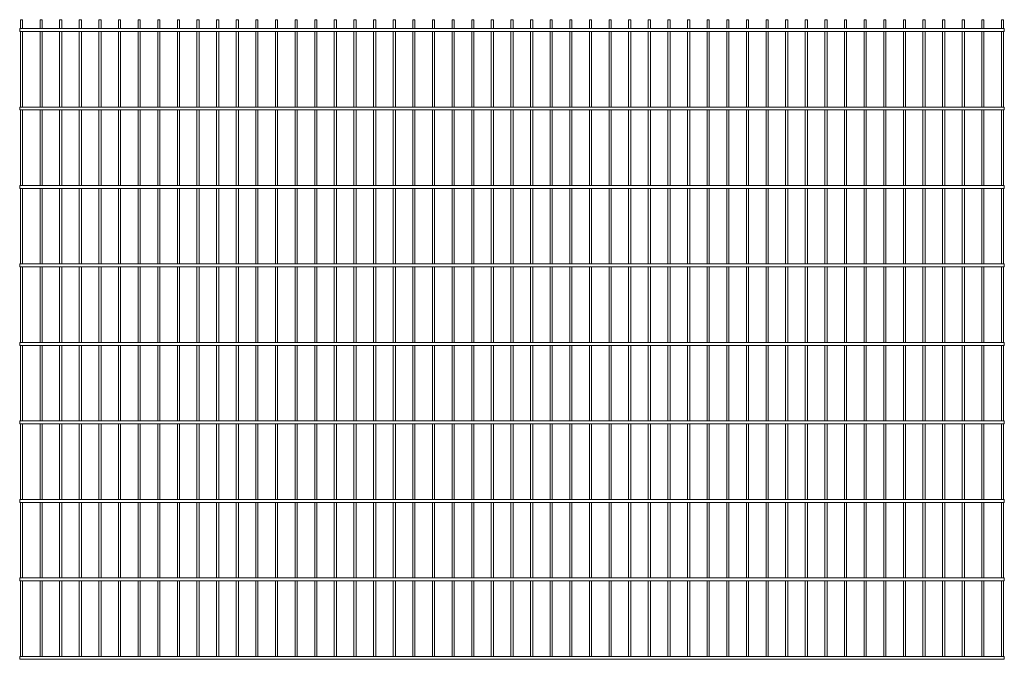
# Paper-space layout '_Back' of a CAD drawing. Units: millimetres. Extents: x -1254 to 1254, y 0 to 1630.
import ezdxf

# ---------------------------------------------------------------- set-up
doc = ezdxf.new("R2010")
doc.units = ezdxf.units.MM

psp = doc.layouts.new('_Back')

# ---------------------------------------------------------------- linework, layer by layer
at = {"color": 7, "linetype": 'Continuous', "lineweight": 15}
for p, q in [((1254.5, 1607.5), (-1254.5, 1607.5)), ((-1254.5, 1600), (-1254.5, 1607.5)), ((-1252.75, 1630), (-1252.75, 1607.5)), ((-1252.75, 1630), (-1247.25, 1630)), ((-1247.25, 1607.5), (-1247.25, 1630)), ((-1202.75, 1630), (-1202.75, 1607.5)), ((-1202.75, 1630), (-1197.25, 1630)), ((-1197.25, 1607.5), (-1197.25, 1630)), ((-1152.75, 1630), (-1152.75, 1607.5)), ((-1152.75, 1630), (-1147.25, 1630)), ((-1147.25, 1607.5), (-1147.25, 1630)), ((-1102.75, 1630), (-1102.75, 1607.5)), ((-1102.75, 1630), (-1097.25, 1630)), ((-1097.25, 1607.5), (-1097.25, 1630)), ((-1052.75, 1630), (-1052.75, 1607.5)), ((-1052.75, 1630), (-1047.25, 1630)), ((-1047.25, 1607.5), (-1047.25, 1630)), ((-1002.75, 1630), (-1002.75, 1607.5)), ((-1002.75, 1630), (-997.25, 1630)), ((-997.25, 1607.5), (-997.25, 1630)), ((-952.75, 1630), (-952.75, 1607.5)), ((-952.75, 1630), (-947.25, 1630)), ((-947.25, 1607.5), (-947.25, 1630)), ((-902.75, 1630), (-902.75, 1607.5)), ((-902.75, 1630), (-897.25, 1630)), ((-897.25, 1607.5), (-897.25, 1630)), ((-852.75, 1630), (-852.75, 1607.5)), ((-852.75, 1630), (-847.25, 1630)), ((-847.25, 1607.5), (-847.25, 1630)), ((-802.75, 1630), (-802.75, 1607.5)), ((-802.75, 1630), (-797.25, 1630)), ((-797.25, 1607.5), (-797.25, 1630)), ((-752.75, 1630), (-752.75, 1607.5)), ((-752.75, 1630), (-747.25, 1630)), ((-747.25, 1607.5), (-747.25, 1630)), ((-702.75, 1630), (-702.75, 1607.5)), ((-702.75, 1630), (-697.25, 1630)), ((-697.25, 1607.5), (-697.25, 1630)), ((-652.75, 1630), (-652.75, 1607.5)), ((-652.75, 1630), (-647.25, 1630)), ((-647.25, 1607.5), (-647.25, 1630)), ((-602.75, 1630), (-602.75, 1607.5)), ((-602.75, 1630), (-597.25, 1630)), ((-597.25, 1607.5), (-597.25, 1630)), ((-552.75, 1630), (-552.75, 1607.5)), ((-552.75, 1630), (-547.25, 1630)), ((-547.25, 1607.5), (-547.25, 1630)), ((-502.75, 1630), (-502.75, 1607.5)), ((-502.75, 1630), (-497.25, 1630)), ((-497.25, 1607.5), (-497.25, 1630)), ((-452.75, 1630), (-452.75, 1607.5)), ((-452.75, 1630), (-447.25, 1630)), ((-447.25, 1607.5), (-447.25, 1630)), ((-402.75, 1630), (-402.75, 1607.5)), ((-402.75, 1630), (-397.25, 1630)), ((-397.25, 1607.5), (-397.25, 1630)), ((-352.75, 1630), (-352.75, 1607.5)), ((-352.75, 1630), (-347.25, 1630)), ((-347.25, 1607.5), (-347.25, 1630)), ((-302.75, 1630), (-302.75, 1607.5)), ((-302.75, 1630), (-297.25, 1630)), ((-297.25, 1607.5), (-297.25, 1630)), ((-252.75, 1630), (-252.75, 1607.5)), ((-252.75, 1630), (-247.25, 1630)), ((-247.25, 1607.5), (-247.25, 1630)), ((-202.75, 1630), (-202.75, 1607.5)), ((-202.75, 1630), (-197.25, 1630)), ((-197.25, 1607.5), (-197.25, 1630)), ((-152.75, 1630), (-152.75, 1607.5)), ((-152.75, 1630), (-147.25, 1630)), ((-147.25, 1607.5), (-147.25, 1630)), ((-102.75, 1630), (-102.75, 1607.5)), ((-102.75, 1630), (-97.25, 1630)), ((-97.25, 1607.5), (-97.25, 1630)), ((-52.75, 1630), (-52.75, 1607.5)), ((-52.75, 1630), (-47.25, 1630)), ((-47.25, 1607.5), (-47.25, 1630)), ((-2.75, 1630), (-2.75, 1607.5)), ((-2.75, 1630), (2.75, 1630)), ((2.75, 1607.5), (2.75, 1630)), ((47.25, 1630), (47.25, 1607.5)), ((47.25, 1630), (52.75, 1630)), ((52.75, 1607.5), (52.75, 1630)), ((97.25, 1630), (97.25, 1607.5)), ((97.25, 1630), (102.75, 1630)), ((102.75, 1607.5), (102.75, 1630)), ((147.25, 1630), (147.25, 1607.5)), ((147.25, 1630), (152.75, 1630)), ((152.75, 1607.5), (152.75, 1630)), ((197.25, 1630), (197.25, 1607.5)), ((197.25, 1630), (202.75, 1630)), ((202.75, 1607.5), (202.75, 1630)), ((247.25, 1630), (247.25, 1607.5)), ((247.25, 1630), (252.75, 1630)), ((252.75, 1607.5), (252.75, 1630)), ((297.25, 1630), (297.25, 1607.5)), ((297.25, 1630), (302.75, 1630)), ((302.75, 1607.5), (302.75, 1630)), ((347.25, 1630), (347.25, 1607.5)), ((347.25, 1630), (352.75, 1630)), ((352.75, 1607.5), (352.75, 1630)), ((397.25, 1630), (397.25, 1607.5)), ((397.25, 1630), (402.75, 1630)), ((402.75, 1607.5), (402.75, 1630)), ((447.25, 1630), (447.25, 1607.5)), ((447.25, 1630), (452.75, 1630)), ((452.75, 1607.5), (452.75, 1630)), ((497.25, 1630), (497.25, 1607.5)), ((497.25, 1630), (502.75, 1630)), ((502.75, 1607.5), (502.75, 1630)), ((547.25, 1630), (547.25, 1607.5)), ((547.25, 1630), (552.75, 1630)), ((552.75, 1607.5), (552.75, 1630)), ((597.25, 1630), (597.25, 1607.5)), ((597.25, 1630), (602.75, 1630)), ((602.75, 1607.5), (602.75, 1630)), ((647.25, 1630), (647.25, 1607.5)), ((647.25, 1630), (652.75, 1630)), ((652.75, 1607.5), (652.75, 1630)), ((697.25, 1630), (697.25, 1607.5)), ((697.25, 1630), (702.75, 1630)), ((702.75, 1607.5), (702.75, 1630)), ((747.25, 1630), (747.25, 1607.5)), ((747.25, 1630), (752.75, 1630)), ((752.75, 1607.5), (752.75, 1630)), ((797.25, 1630), (797.25, 1607.5)), ((797.25, 1630), (802.75, 1630)), ((802.75, 1607.5), (802.75, 1630)), ((847.25, 1630), (847.25, 1607.5)), ((847.25, 1630), (852.75, 1630)), ((852.75, 1607.5), (852.75, 1630)), ((897.25, 1630), (897.25, 1607.5)), ((897.25, 1630), (902.75, 1630)), ((902.75, 1607.5), (902.75, 1630)), ((947.25, 1630), (947.25, 1607.5)), ((947.25, 1630), (952.75, 1630)), ((952.75, 1607.5), (952.75, 1630)), ((997.25, 1630), (997.25, 1607.5)), ((997.25, 1630), (1002.75, 1630)), ((1002.75, 1607.5), (1002.75, 1630)), ((1047.25, 1630), (1047.25, 1607.5)), ((1047.25, 1630), (1052.75, 1630)), ((1052.75, 1607.5), (1052.75, 1630)), ((1097.25, 1630), (1097.25, 1607.5)), ((1097.25, 1630), (1102.75, 1630)), ((1102.75, 1607.5), (1102.75, 1630)), ((1147.25, 1630), (1147.25, 1607.5)), ((1147.25, 1630), (1152.75, 1630)), ((1152.75, 1607.5), (1152.75, 1630)), ((1197.25, 1630), (1197.25, 1607.5)), ((1197.25, 1630), (1202.75, 1630)), ((1202.75, 1607.5), (1202.75, 1630)), ((1247.25, 1630), (1247.25, 1607.5)), ((1247.25, 1630), (1252.75, 1630)), ((1252.75, 1607.5), (1252.75, 1630)), ((1254.5, 1600), (1254.5, 1607.5)), ((-1254.5, 1600), (1254.5, 1600)), ((-1252.75, 1600), (-1252.75, 1407.5)), ((-1247.25, 1407.5), (-1247.25, 1600)), ((-1202.75, 1600), (-1202.75, 1407.5)), ((-1197.25, 1407.5), (-1197.25, 1600)), ((-1152.75, 1600), (-1152.75, 1407.5)), ((-1147.25, 1407.5), (-1147.25, 1600)), ((-1102.75, 1600), (-1102.75, 1407.5)), ((-1097.25, 1407.5), (-1097.25, 1600)), ((-1052.75, 1600), (-1052.75, 1407.5)), ((-1047.25, 1407.5), (-1047.25, 1600)), ((-1002.75, 1600), (-1002.75, 1407.5)), ((-997.25, 1407.5), (-997.25, 1600)), ((-952.75, 1600), (-952.75, 1407.5)), ((-947.25, 1407.5), (-947.25, 1600)), ((-902.75, 1600), (-902.75, 1407.5)), ((-897.25, 1407.5), (-897.25, 1600)), ((-852.75, 1600), (-852.75, 1407.5)), ((-847.25, 1407.5), (-847.25, 1600)), ((-802.75, 1600), (-802.75, 1407.5)), ((-797.25, 1407.5), (-797.25, 1600)), ((-752.75, 1600), (-752.75, 1407.5)), ((-747.25, 1407.5), (-747.25, 1600)), ((-702.75, 1600), (-702.75, 1407.5)), ((-697.25, 1407.5), (-697.25, 1600)), ((-652.75, 1600), (-652.75, 1407.5)), ((-647.25, 1407.5), (-647.25, 1600)), ((-602.75, 1600), (-602.75, 1407.5)), ((-597.25, 1407.5), (-597.25, 1600)), ((-552.75, 1600), (-552.75, 1407.5)), ((-547.25, 1407.5), (-547.25, 1600)), ((-502.75, 1600), (-502.75, 1407.5)), ((-497.25, 1407.5), (-497.25, 1600)), ((-452.75, 1600), (-452.75, 1407.5)), ((-447.25, 1407.5), (-447.25, 1600)), ((-402.75, 1600), (-402.75, 1407.5)), ((-397.25, 1407.5), (-397.25, 1600)), ((-352.75, 1600), (-352.75, 1407.5)), ((-347.25, 1407.5), (-347.25, 1600)), ((-302.75, 1600), (-302.75, 1407.5)), ((-297.25, 1407.5), (-297.25, 1600)), ((-252.75, 1600), (-252.75, 1407.5)), ((-247.25, 1407.5), (-247.25, 1600)), ((-202.75, 1600), (-202.75, 1407.5)), ((-197.25, 1407.5), (-197.25, 1600)), ((-152.75, 1600), (-152.75, 1407.5)), ((-147.25, 1407.5), (-147.25, 1600)), ((-102.75, 1600), (-102.75, 1407.5)), ((-97.25, 1407.5), (-97.25, 1600)), ((-52.75, 1600), (-52.75, 1407.5)), ((-47.25, 1407.5), (-47.25, 1600)), ((-2.75, 1600), (-2.75, 1407.5)), ((2.75, 1407.5), (2.75, 1600)), ((47.25, 1600), (47.25, 1407.5)), ((52.75, 1407.5), (52.75, 1600)), ((97.25, 1600), (97.25, 1407.5)), ((102.75, 1407.5), (102.75, 1600)), ((147.25, 1600), (147.25, 1407.5)), ((152.75, 1407.5), (152.75, 1600)), ((197.25, 1600), (197.25, 1407.5)), ((202.75, 1407.5), (202.75, 1600)), ((247.25, 1600), (247.25, 1407.5)), ((252.75, 1407.5), (252.75, 1600)), ((297.25, 1600), (297.25, 1407.5)), ((302.75, 1407.5), (302.75, 1600)), ((347.25, 1600), (347.25, 1407.5)), ((352.75, 1407.5), (352.75, 1600)), ((397.25, 1600), (397.25, 1407.5)), ((402.75, 1407.5), (402.75, 1600)), ((447.25, 1600), (447.25, 1407.5)), ((452.75, 1407.5), (452.75, 1600)), ((497.25, 1600), (497.25, 1407.5)), ((502.75, 1407.5), (502.75, 1600)), ((547.25, 1600), (547.25, 1407.5)), ((552.75, 1407.5), (552.75, 1600)), ((597.25, 1600), (597.25, 1407.5)), ((602.75, 1407.5), (602.75, 1600)), ((647.25, 1600), (647.25, 1407.5)), ((652.75, 1407.5), (652.75, 1600)), ((697.25, 1600), (697.25, 1407.5)), ((702.75, 1407.5), (702.75, 1600)), ((747.25, 1600), (747.25, 1407.5)), ((752.75, 1407.5), (752.75, 1600)), ((797.25, 1600), (797.25, 1407.5)), ((802.75, 1407.5), (802.75, 1600)), ((847.25, 1600), (847.25, 1407.5)), ((852.75, 1407.5), (852.75, 1600)), ((897.25, 1600), (897.25, 1407.5)), ((902.75, 1407.5), (902.75, 1600)), ((947.25, 1600), (947.25, 1407.5)), ((952.75, 1407.5), (952.75, 1600)), ((997.25, 1600), (997.25, 1407.5)), ((1002.75, 1407.5), (1002.75, 1600)), ((1047.25, 1600), (1047.25, 1407.5)), ((1052.75, 1407.5), (1052.75, 1600)), ((1097.25, 1600), (1097.25, 1407.5)), ((1102.75, 1407.5), (1102.75, 1600)), ((1147.25, 1600), (1147.25, 1407.5)), ((1152.75, 1407.5), (1152.75, 1600)), ((1197.25, 1600), (1197.25, 1407.5)), ((1202.75, 1407.5), (1202.75, 1600)), ((1247.25, 1600), (1247.25, 1407.5)), ((1252.75, 1407.5), (1252.75, 1600)), ((1254.5, 1407.5), (-1254.5, 1407.5)), ((-1254.5, 1400), (-1254.5, 1407.5)), ((1254.5, 1400), (1254.5, 1407.5)), ((-1254.5, 1400), (1254.5, 1400)), ((-1252.75, 1400), (-1252.75, 1207.5)), ((-1247.25, 1207.5), (-1247.25, 1400)), ((-1202.75, 1400), (-1202.75, 1207.5)), ((-1197.25, 1207.5), (-1197.25, 1400)), ((-1152.75, 1400), (-1152.75, 1207.5)), ((-1147.25, 1207.5), (-1147.25, 1400)), ((-1102.75, 1400), (-1102.75, 1207.5)), ((-1097.25, 1207.5), (-1097.25, 1400)), ((-1052.75, 1400), (-1052.75, 1207.5)), ((-1047.25, 1207.5), (-1047.25, 1400)), ((-1002.75, 1400), (-1002.75, 1207.5)), ((-997.25, 1207.5), (-997.25, 1400)), ((-952.75, 1400), (-952.75, 1207.5)), ((-947.25, 1207.5), (-947.25, 1400)), ((-902.75, 1400), (-902.75, 1207.5)), ((-897.25, 1207.5), (-897.25, 1400)), ((-852.75, 1400), (-852.75, 1207.5)), ((-847.25, 1207.5), (-847.25, 1400)), ((-802.75, 1400), (-802.75, 1207.5)), ((-797.25, 1207.5), (-797.25, 1400)), ((-752.75, 1400), (-752.75, 1207.5)), ((-747.25, 1207.5), (-747.25, 1400)), ((-702.75, 1400), (-702.75, 1207.5)), ((-697.25, 1207.5), (-697.25, 1400)), ((-652.75, 1400), (-652.75, 1207.5)), ((-647.25, 1207.5), (-647.25, 1400)), ((-602.75, 1400), (-602.75, 1207.5)), ((-597.25, 1207.5), (-597.25, 1400)), ((-552.75, 1400), (-552.75, 1207.5)), ((-547.25, 1207.5), (-547.25, 1400)), ((-502.75, 1400), (-502.75, 1207.5)), ((-497.25, 1207.5), (-497.25, 1400)), ((-452.75, 1400), (-452.75, 1207.5)), ((-447.25, 1207.5), (-447.25, 1400)), ((-402.75, 1400), (-402.75, 1207.5)), ((-397.25, 1207.5), (-397.25, 1400)), ((-352.75, 1400), (-352.75, 1207.5)), ((-347.25, 1207.5), (-347.25, 1400)), ((-302.75, 1400), (-302.75, 1207.5)), ((-297.25, 1207.5), (-297.25, 1400)), ((-252.75, 1400), (-252.75, 1207.5)), ((-247.25, 1207.5), (-247.25, 1400)), ((-202.75, 1400), (-202.75, 1207.5)), ((-197.25, 1207.5), (-197.25, 1400)), ((-152.75, 1400), (-152.75, 1207.5)), ((-147.25, 1207.5), (-147.25, 1400)), ((-102.75, 1400), (-102.75, 1207.5)), ((-97.25, 1207.5), (-97.25, 1400)), ((-52.75, 1400), (-52.75, 1207.5)), ((-47.25, 1207.5), (-47.25, 1400)), ((-2.75, 1400), (-2.75, 1207.5)), ((2.75, 1207.5), (2.75, 1400)), ((47.25, 1400), (47.25, 1207.5)), ((52.75, 1207.5), (52.75, 1400)), ((97.25, 1400), (97.25, 1207.5)), ((102.75, 1207.5), (102.75, 1400)), ((147.25, 1400), (147.25, 1207.5)), ((152.75, 1207.5), (152.75, 1400)), ((197.25, 1400), (197.25, 1207.5)), ((202.75, 1207.5), (202.75, 1400)), ((247.25, 1400), (247.25, 1207.5)), ((252.75, 1207.5), (252.75, 1400)), ((297.25, 1400), (297.25, 1207.5)), ((302.75, 1207.5), (302.75, 1400)), ((347.25, 1400), (347.25, 1207.5)), ((352.75, 1207.5), (352.75, 1400)), ((397.25, 1400), (397.25, 1207.5)), ((402.75, 1207.5), (402.75, 1400)), ((447.25, 1400), (447.25, 1207.5)), ((452.75, 1207.5), (452.75, 1400)), ((497.25, 1400), (497.25, 1207.5)), ((502.75, 1207.5), (502.75, 1400)), ((547.25, 1400), (547.25, 1207.5)), ((552.75, 1207.5), (552.75, 1400)), ((597.25, 1400), (597.25, 1207.5)), ((602.75, 1207.5), (602.75, 1400)), ((647.25, 1400), (647.25, 1207.5)), ((652.75, 1207.5), (652.75, 1400)), ((697.25, 1400), (697.25, 1207.5)), ((702.75, 1207.5), (702.75, 1400)), ((747.25, 1400), (747.25, 1207.5)), ((752.75, 1207.5), (752.75, 1400)), ((797.25, 1400), (797.25, 1207.5)), ((802.75, 1207.5), (802.75, 1400)), ((847.25, 1400), (847.25, 1207.5)), ((852.75, 1207.5), (852.75, 1400)), ((897.25, 1400), (897.25, 1207.5)), ((902.75, 1207.5), (902.75, 1400)), ((947.25, 1400), (947.25, 1207.5)), ((952.75, 1207.5), (952.75, 1400)), ((997.25, 1400), (997.25, 1207.5)), ((1002.75, 1207.5), (1002.75, 1400)), ((1047.25, 1400), (1047.25, 1207.5)), ((1052.75, 1207.5), (1052.75, 1400)), ((1097.25, 1400), (1097.25, 1207.5)), ((1102.75, 1207.5), (1102.75, 1400)), ((1147.25, 1400), (1147.25, 1207.5)), ((1152.75, 1207.5), (1152.75, 1400)), ((1197.25, 1400), (1197.25, 1207.5)), ((1202.75, 1207.5), (1202.75, 1400)), ((1247.25, 1400), (1247.25, 1207.5)), ((1252.75, 1207.5), (1252.75, 1400)), ((1254.5, 1207.5), (-1254.5, 1207.5)), ((-1254.5, 1200), (-1254.5, 1207.5)), ((1254.5, 1200), (1254.5, 1207.5)), ((-1254.5, 1200), (1254.5, 1200)), ((-1252.75, 1200), (-1252.75, 1007.5)), ((-1247.25, 1007.5), (-1247.25, 1200)), ((-1202.75, 1200), (-1202.75, 1007.5)), ((-1197.25, 1007.5), (-1197.25, 1200)), ((-1152.75, 1200), (-1152.75, 1007.5)), ((-1147.25, 1007.5), (-1147.25, 1200)), ((-1102.75, 1200), (-1102.75, 1007.5)), ((-1097.25, 1007.5), (-1097.25, 1200)), ((-1052.75, 1200), (-1052.75, 1007.5)), ((-1047.25, 1007.5), (-1047.25, 1200)), ((-1002.75, 1200), (-1002.75, 1007.5)), ((-997.25, 1007.5), (-997.25, 1200)), ((-952.75, 1200), (-952.75, 1007.5)), ((-947.25, 1007.5), (-947.25, 1200)), ((-902.75, 1200), (-902.75, 1007.5)), ((-897.25, 1007.5), (-897.25, 1200)), ((-852.75, 1200), (-852.75, 1007.5)), ((-847.25, 1007.5), (-847.25, 1200)), ((-802.75, 1200), (-802.75, 1007.5)), ((-797.25, 1007.5), (-797.25, 1200)), ((-752.75, 1200), (-752.75, 1007.5)), ((-747.25, 1007.5), (-747.25, 1200)), ((-702.75, 1200), (-702.75, 1007.5)), ((-697.25, 1007.5), (-697.25, 1200)), ((-652.75, 1200), (-652.75, 1007.5)), ((-647.25, 1007.5), (-647.25, 1200)), ((-602.75, 1200), (-602.75, 1007.5)), ((-597.25, 1007.5), (-597.25, 1200)), ((-552.75, 1200), (-552.75, 1007.5)), ((-547.25, 1007.5), (-547.25, 1200)), ((-502.75, 1200), (-502.75, 1007.5)), ((-497.25, 1007.5), (-497.25, 1200)), ((-452.75, 1200), (-452.75, 1007.5)), ((-447.25, 1007.5), (-447.25, 1200)), ((-402.75, 1200), (-402.75, 1007.5)), ((-397.25, 1007.5), (-397.25, 1200)), ((-352.75, 1200), (-352.75, 1007.5)), ((-347.25, 1007.5), (-347.25, 1200)), ((-302.75, 1200), (-302.75, 1007.5)), ((-297.25, 1007.5), (-297.25, 1200)), ((-252.75, 1200), (-252.75, 1007.5)), ((-247.25, 1007.5), (-247.25, 1200)), ((-202.75, 1200), (-202.75, 1007.5)), ((-197.25, 1007.5), (-197.25, 1200)), ((-152.75, 1200), (-152.75, 1007.5)), ((-147.25, 1007.5), (-147.25, 1200)), ((-102.75, 1200), (-102.75, 1007.5)), ((-97.25, 1007.5), (-97.25, 1200)), ((-52.75, 1200), (-52.75, 1007.5)), ((-47.25, 1007.5), (-47.25, 1200)), ((-2.75, 1200), (-2.75, 1007.5)), ((2.75, 1007.5), (2.75, 1200)), ((47.25, 1200), (47.25, 1007.5)), ((52.75, 1007.5), (52.75, 1200)), ((97.25, 1200), (97.25, 1007.5)), ((102.75, 1007.5), (102.75, 1200)), ((147.25, 1200), (147.25, 1007.5)), ((152.75, 1007.5), (152.75, 1200)), ((197.25, 1200), (197.25, 1007.5)), ((202.75, 1007.5), (202.75, 1200)), ((247.25, 1200), (247.25, 1007.5)), ((252.75, 1007.5), (252.75, 1200)), ((297.25, 1200), (297.25, 1007.5)), ((302.75, 1007.5), (302.75, 1200)), ((347.25, 1200), (347.25, 1007.5)), ((352.75, 1007.5), (352.75, 1200)), ((397.25, 1200), (397.25, 1007.5)), ((402.75, 1007.5), (402.75, 1200)), ((447.25, 1200), (447.25, 1007.5)), ((452.75, 1007.5), (452.75, 1200)), ((497.25, 1200), (497.25, 1007.5)), ((502.75, 1007.5), (502.75, 1200)), ((547.25, 1200), (547.25, 1007.5)), ((552.75, 1007.5), (552.75, 1200)), ((597.25, 1200), (597.25, 1007.5)), ((602.75, 1007.5), (602.75, 1200)), ((647.25, 1200), (647.25, 1007.5)), ((652.75, 1007.5), (652.75, 1200)), ((697.25, 1200), (697.25, 1007.5)), ((702.75, 1007.5), (702.75, 1200)), ((747.25, 1200), (747.25, 1007.5)), ((752.75, 1007.5), (752.75, 1200)), ((797.25, 1200), (797.25, 1007.5)), ((802.75, 1007.5), (802.75, 1200)), ((847.25, 1200), (847.25, 1007.5)), ((852.75, 1007.5), (852.75, 1200)), ((897.25, 1200), (897.25, 1007.5)), ((902.75, 1007.5), (902.75, 1200)), ((947.25, 1200), (947.25, 1007.5)), ((952.75, 1007.5), (952.75, 1200)), ((997.25, 1200), (997.25, 1007.5)), ((1002.75, 1007.5), (1002.75, 1200)), ((1047.25, 1200), (1047.25, 1007.5)), ((1052.75, 1007.5), (1052.75, 1200)), ((1097.25, 1200), (1097.25, 1007.5)), ((1102.75, 1007.5), (1102.75, 1200)), ((1147.25, 1200), (1147.25, 1007.5)), ((1152.75, 1007.5), (1152.75, 1200)), ((1197.25, 1200), (1197.25, 1007.5)), ((1202.75, 1007.5), (1202.75, 1200)), ((1247.25, 1200), (1247.25, 1007.5)), ((1252.75, 1007.5), (1252.75, 1200)), ((1254.5, 1007.5), (-1254.5, 1007.5)), ((-1254.5, 1000), (-1254.5, 1007.5)), ((1254.5, 1000), (1254.5, 1007.5)), ((-1254.5, 1000), (1254.5, 1000)), ((-1252.75, 1000), (-1252.75, 807.5)), ((-1247.25, 807.5), (-1247.25, 1000)), ((-1202.75, 1000), (-1202.75, 807.5)), ((-1197.25, 807.5), (-1197.25, 1000)), ((-1152.75, 1000), (-1152.75, 807.5)), ((-1147.25, 807.5), (-1147.25, 1000)), ((-1102.75, 1000), (-1102.75, 807.5)), ((-1097.25, 807.5), (-1097.25, 1000)), ((-1052.75, 1000), (-1052.75, 807.5)), ((-1047.25, 807.5), (-1047.25, 1000)), ((-1002.75, 1000), (-1002.75, 807.5)), ((-997.25, 807.5), (-997.25, 1000)), ((-952.75, 1000), (-952.75, 807.5)), ((-947.25, 807.5), (-947.25, 1000)), ((-902.75, 1000), (-902.75, 807.5)), ((-897.25, 807.5), (-897.25, 1000)), ((-852.75, 1000), (-852.75, 807.5)), ((-847.25, 807.5), (-847.25, 1000)), ((-802.75, 1000), (-802.75, 807.5)), ((-797.25, 807.5), (-797.25, 1000)), ((-752.75, 1000), (-752.75, 807.5)), ((-747.25, 807.5), (-747.25, 1000)), ((-702.75, 1000), (-702.75, 807.5)), ((-697.25, 807.5), (-697.25, 1000)), ((-652.75, 1000), (-652.75, 807.5)), ((-647.25, 807.5), (-647.25, 1000)), ((-602.75, 1000), (-602.75, 807.5)), ((-597.25, 807.5), (-597.25, 1000)), ((-552.75, 1000), (-552.75, 807.5)), ((-547.25, 807.5), (-547.25, 1000)), ((-502.75, 1000), (-502.75, 807.5)), ((-497.25, 807.5), (-497.25, 1000)), ((-452.75, 1000), (-452.75, 807.5)), ((-447.25, 807.5), (-447.25, 1000)), ((-402.75, 1000), (-402.75, 807.5)), ((-397.25, 807.5), (-397.25, 1000)), ((-352.75, 1000), (-352.75, 807.5)), ((-347.25, 807.5), (-347.25, 1000)), ((-302.75, 1000), (-302.75, 807.5)), ((-297.25, 807.5), (-297.25, 1000)), ((-252.75, 1000), (-252.75, 807.5)), ((-247.25, 807.5), (-247.25, 1000)), ((-202.75, 1000), (-202.75, 807.5)), ((-197.25, 807.5), (-197.25, 1000)), ((-152.75, 1000), (-152.75, 807.5)), ((-147.25, 807.5), (-147.25, 1000)), ((-102.75, 1000), (-102.75, 807.5)), ((-97.25, 807.5), (-97.25, 1000)), ((-52.75, 1000), (-52.75, 807.5)), ((-47.25, 807.5), (-47.25, 1000)), ((-2.75, 1000), (-2.75, 807.5)), ((2.75, 807.5), (2.75, 1000)), ((47.25, 1000), (47.25, 807.5)), ((52.75, 807.5), (52.75, 1000)), ((97.25, 1000), (97.25, 807.5)), ((102.75, 807.5), (102.75, 1000)), ((147.25, 1000), (147.25, 807.5)), ((152.75, 807.5), (152.75, 1000)), ((197.25, 1000), (197.25, 807.5)), ((202.75, 807.5), (202.75, 1000)), ((247.25, 1000), (247.25, 807.5)), ((252.75, 807.5), (252.75, 1000)), ((297.25, 1000), (297.25, 807.5)), ((302.75, 807.5), (302.75, 1000)), ((347.25, 1000), (347.25, 807.5)), ((352.75, 807.5), (352.75, 1000)), ((397.25, 1000), (397.25, 807.5)), ((402.75, 807.5), (402.75, 1000)), ((447.25, 1000), (447.25, 807.5)), ((452.75, 807.5), (452.75, 1000)), ((497.25, 1000), (497.25, 807.5)), ((502.75, 807.5), (502.75, 1000)), ((547.25, 1000), (547.25, 807.5)), ((552.75, 807.5), (552.75, 1000)), ((597.25, 1000), (597.25, 807.5)), ((602.75, 807.5), (602.75, 1000)), ((647.25, 1000), (647.25, 807.5)), ((652.75, 807.5), (652.75, 1000)), ((697.25, 1000), (697.25, 807.5)), ((702.75, 807.5), (702.75, 1000)), ((747.25, 1000), (747.25, 807.5)), ((752.75, 807.5), (752.75, 1000)), ((797.25, 1000), (797.25, 807.5)), ((802.75, 807.5), (802.75, 1000)), ((847.25, 1000), (847.25, 807.5)), ((852.75, 807.5), (852.75, 1000)), ((897.25, 1000), (897.25, 807.5)), ((902.75, 807.5), (902.75, 1000)), ((947.25, 1000), (947.25, 807.5)), ((952.75, 807.5), (952.75, 1000)), ((997.25, 1000), (997.25, 807.5)), ((1002.75, 807.5), (1002.75, 1000)), ((1047.25, 1000), (1047.25, 807.5)), ((1052.75, 807.5), (1052.75, 1000)), ((1097.25, 1000), (1097.25, 807.5)), ((1102.75, 807.5), (1102.75, 1000)), ((1147.25, 1000), (1147.25, 807.5)), ((1152.75, 807.5), (1152.75, 1000)), ((1197.25, 1000), (1197.25, 807.5)), ((1202.75, 807.5), (1202.75, 1000)), ((1247.25, 1000), (1247.25, 807.5)), ((1252.75, 807.5), (1252.75, 1000)), ((1254.5, 807.5), (-1254.5, 807.5)), ((-1254.5, 800), (-1254.5, 807.5)), ((1254.5, 800), (1254.5, 807.5)), ((-1254.5, 800), (1254.5, 800)), ((-1252.75, 800), (-1252.75, 607.5)), ((-1247.25, 607.5), (-1247.25, 800)), ((-1202.75, 800), (-1202.75, 607.5)), ((-1197.25, 607.5), (-1197.25, 800)), ((-1152.75, 800), (-1152.75, 607.5)), ((-1147.25, 607.5), (-1147.25, 800)), ((-1102.75, 800), (-1102.75, 607.5)), ((-1097.25, 607.5), (-1097.25, 800)), ((-1052.75, 800), (-1052.75, 607.5)), ((-1047.25, 607.5), (-1047.25, 800)), ((-1002.75, 800), (-1002.75, 607.5)), ((-997.25, 607.5), (-997.25, 800)), ((-952.75, 800), (-952.75, 607.5)), ((-947.25, 607.5), (-947.25, 800)), ((-902.75, 800), (-902.75, 607.5)), ((-897.25, 607.5), (-897.25, 800)), ((-852.75, 800), (-852.75, 607.5)), ((-847.25, 607.5), (-847.25, 800)), ((-802.75, 800), (-802.75, 607.5)), ((-797.25, 607.5), (-797.25, 800)), ((-752.75, 800), (-752.75, 607.5)), ((-747.25, 607.5), (-747.25, 800)), ((-702.75, 800), (-702.75, 607.5)), ((-697.25, 607.5), (-697.25, 800)), ((-652.75, 800), (-652.75, 607.5)), ((-647.25, 607.5), (-647.25, 800)), ((-602.75, 800), (-602.75, 607.5)), ((-597.25, 607.5), (-597.25, 800)), ((-552.75, 800), (-552.75, 607.5)), ((-547.25, 607.5), (-547.25, 800)), ((-502.75, 800), (-502.75, 607.5)), ((-497.25, 607.5), (-497.25, 800)), ((-452.75, 800), (-452.75, 607.5)), ((-447.25, 607.5), (-447.25, 800)), ((-402.75, 800), (-402.75, 607.5)), ((-397.25, 607.5), (-397.25, 800)), ((-352.75, 800), (-352.75, 607.5)), ((-347.25, 607.5), (-347.25, 800)), ((-302.75, 800), (-302.75, 607.5)), ((-297.25, 607.5), (-297.25, 800)), ((-252.75, 800), (-252.75, 607.5)), ((-247.25, 607.5), (-247.25, 800)), ((-202.75, 800), (-202.75, 607.5)), ((-197.25, 607.5), (-197.25, 800)), ((-152.75, 800), (-152.75, 607.5)), ((-147.25, 607.5), (-147.25, 800)), ((-102.75, 800), (-102.75, 607.5)), ((-97.25, 607.5), (-97.25, 800)), ((-52.75, 800), (-52.75, 607.5)), ((-47.25, 607.5), (-47.25, 800)), ((-2.75, 800), (-2.75, 607.5)), ((2.75, 607.5), (2.75, 800)), ((47.25, 800), (47.25, 607.5)), ((52.75, 607.5), (52.75, 800)), ((97.25, 800), (97.25, 607.5)), ((102.75, 607.5), (102.75, 800)), ((147.25, 800), (147.25, 607.5)), ((152.75, 607.5), (152.75, 800)), ((197.25, 800), (197.25, 607.5)), ((202.75, 607.5), (202.75, 800)), ((247.25, 800), (247.25, 607.5)), ((252.75, 607.5), (252.75, 800)), ((297.25, 800), (297.25, 607.5)), ((302.75, 607.5), (302.75, 800)), ((347.25, 800), (347.25, 607.5)), ((352.75, 607.5), (352.75, 800)), ((397.25, 800), (397.25, 607.5)), ((402.75, 607.5), (402.75, 800)), ((447.25, 800), (447.25, 607.5)), ((452.75, 607.5), (452.75, 800)), ((497.25, 800), (497.25, 607.5)), ((502.75, 607.5), (502.75, 800)), ((547.25, 800), (547.25, 607.5)), ((552.75, 607.5), (552.75, 800)), ((597.25, 800), (597.25, 607.5)), ((602.75, 607.5), (602.75, 800)), ((647.25, 800), (647.25, 607.5)), ((652.75, 607.5), (652.75, 800)), ((697.25, 800), (697.25, 607.5)), ((702.75, 607.5), (702.75, 800)), ((747.25, 800), (747.25, 607.5)), ((752.75, 607.5), (752.75, 800)), ((797.25, 800), (797.25, 607.5)), ((802.75, 607.5), (802.75, 800)), ((847.25, 800), (847.25, 607.5)), ((852.75, 607.5), (852.75, 800)), ((897.25, 800), (897.25, 607.5)), ((902.75, 607.5), (902.75, 800)), ((947.25, 800), (947.25, 607.5)), ((952.75, 607.5), (952.75, 800)), ((997.25, 800), (997.25, 607.5)), ((1002.75, 607.5), (1002.75, 800)), ((1047.25, 800), (1047.25, 607.5)), ((1052.75, 607.5), (1052.75, 800)), ((1097.25, 800), (1097.25, 607.5)), ((1102.75, 607.5), (1102.75, 800)), ((1147.25, 800), (1147.25, 607.5)), ((1152.75, 607.5), (1152.75, 800)), ((1197.25, 800), (1197.25, 607.5)), ((1202.75, 607.5), (1202.75, 800)), ((1247.25, 800), (1247.25, 607.5)), ((1252.75, 607.5), (1252.75, 800)), ((1254.5, 607.5), (-1254.5, 607.5)), ((-1254.5, 600), (-1254.5, 607.5)), ((1254.5, 600), (1254.5, 607.5)), ((-1254.5, 600), (1254.5, 600)), ((-1252.75, 600), (-1252.75, 407.5)), ((-1247.25, 407.5), (-1247.25, 600)), ((-1202.75, 600), (-1202.75, 407.5)), ((-1197.25, 407.5), (-1197.25, 600)), ((-1152.75, 600), (-1152.75, 407.5)), ((-1147.25, 407.5), (-1147.25, 600)), ((-1102.75, 600), (-1102.75, 407.5)), ((-1097.25, 407.5), (-1097.25, 600)), ((-1052.75, 600), (-1052.75, 407.5)), ((-1047.25, 407.5), (-1047.25, 600)), ((-1002.75, 600), (-1002.75, 407.5)), ((-997.25, 407.5), (-997.25, 600)), ((-952.75, 600), (-952.75, 407.5)), ((-947.25, 407.5), (-947.25, 600)), ((-902.75, 600), (-902.75, 407.5)), ((-897.25, 407.5), (-897.25, 600)), ((-852.75, 600), (-852.75, 407.5)), ((-847.25, 407.5), (-847.25, 600)), ((-802.75, 600), (-802.75, 407.5)), ((-797.25, 407.5), (-797.25, 600)), ((-752.75, 600), (-752.75, 407.5)), ((-747.25, 407.5), (-747.25, 600)), ((-702.75, 600), (-702.75, 407.5)), ((-697.25, 407.5), (-697.25, 600)), ((-652.75, 600), (-652.75, 407.5)), ((-647.25, 407.5), (-647.25, 600)), ((-602.75, 600), (-602.75, 407.5)), ((-597.25, 407.5), (-597.25, 600)), ((-552.75, 600), (-552.75, 407.5)), ((-547.25, 407.5), (-547.25, 600)), ((-502.75, 600), (-502.75, 407.5)), ((-497.25, 407.5), (-497.25, 600)), ((-452.75, 600), (-452.75, 407.5)), ((-447.25, 407.5), (-447.25, 600)), ((-402.75, 600), (-402.75, 407.5)), ((-397.25, 407.5), (-397.25, 600)), ((-352.75, 600), (-352.75, 407.5)), ((-347.25, 407.5), (-347.25, 600)), ((-302.75, 600), (-302.75, 407.5)), ((-297.25, 407.5), (-297.25, 600)), ((-252.75, 600), (-252.75, 407.5)), ((-247.25, 407.5), (-247.25, 600)), ((-202.75, 600), (-202.75, 407.5)), ((-197.25, 407.5), (-197.25, 600)), ((-152.75, 600), (-152.75, 407.5)), ((-147.25, 407.5), (-147.25, 600)), ((-102.75, 600), (-102.75, 407.5)), ((-97.25, 407.5), (-97.25, 600)), ((-52.75, 600), (-52.75, 407.5)), ((-47.25, 407.5), (-47.25, 600)), ((-2.75, 600), (-2.75, 407.5)), ((2.75, 407.5), (2.75, 600)), ((47.25, 600), (47.25, 407.5)), ((52.75, 407.5), (52.75, 600)), ((97.25, 600), (97.25, 407.5)), ((102.75, 407.5), (102.75, 600)), ((147.25, 600), (147.25, 407.5)), ((152.75, 407.5), (152.75, 600)), ((197.25, 600), (197.25, 407.5)), ((202.75, 407.5), (202.75, 600)), ((247.25, 600), (247.25, 407.5)), ((252.75, 407.5), (252.75, 600)), ((297.25, 600), (297.25, 407.5)), ((302.75, 407.5), (302.75, 600)), ((347.25, 600), (347.25, 407.5)), ((352.75, 407.5), (352.75, 600)), ((397.25, 600), (397.25, 407.5)), ((402.75, 407.5), (402.75, 600)), ((447.25, 600), (447.25, 407.5)), ((452.75, 407.5), (452.75, 600)), ((497.25, 600), (497.25, 407.5)), ((502.75, 407.5), (502.75, 600)), ((547.25, 600), (547.25, 407.5)), ((552.75, 407.5), (552.75, 600)), ((597.25, 600), (597.25, 407.5)), ((602.75, 407.5), (602.75, 600)), ((647.25, 600), (647.25, 407.5)), ((652.75, 407.5), (652.75, 600)), ((697.25, 600), (697.25, 407.5)), ((702.75, 407.5), (702.75, 600)), ((747.25, 600), (747.25, 407.5)), ((752.75, 407.5), (752.75, 600)), ((797.25, 600), (797.25, 407.5)), ((802.75, 407.5), (802.75, 600)), ((847.25, 600), (847.25, 407.5)), ((852.75, 407.5), (852.75, 600)), ((897.25, 600), (897.25, 407.5)), ((902.75, 407.5), (902.75, 600)), ((947.25, 600), (947.25, 407.5)), ((952.75, 407.5), (952.75, 600)), ((997.25, 600), (997.25, 407.5)), ((1002.75, 407.5), (1002.75, 600)), ((1047.25, 600), (1047.25, 407.5)), ((1052.75, 407.5), (1052.75, 600)), ((1097.25, 600), (1097.25, 407.5)), ((1102.75, 407.5), (1102.75, 600)), ((1147.25, 600), (1147.25, 407.5)), ((1152.75, 407.5), (1152.75, 600)), ((1197.25, 600), (1197.25, 407.5)), ((1202.75, 407.5), (1202.75, 600)), ((1247.25, 600), (1247.25, 407.5)), ((1252.75, 407.5), (1252.75, 600)), ((1254.5, 407.5), (-1254.5, 407.5)), ((-1254.5, 400), (-1254.5, 407.5)), ((1254.5, 400), (1254.5, 407.5)), ((-1254.5, 400), (1254.5, 400)), ((-1252.75, 400), (-1252.75, 207.5)), ((-1247.25, 207.5), (-1247.25, 400)), ((-1202.75, 400), (-1202.75, 207.5)), ((-1197.25, 207.5), (-1197.25, 400)), ((-1152.75, 400), (-1152.75, 207.5)), ((-1147.25, 207.5), (-1147.25, 400)), ((-1102.75, 400), (-1102.75, 207.5)), ((-1097.25, 207.5), (-1097.25, 400)), ((-1052.75, 400), (-1052.75, 207.5)), ((-1047.25, 207.5), (-1047.25, 400)), ((-1002.75, 400), (-1002.75, 207.5)), ((-997.25, 207.5), (-997.25, 400)), ((-952.75, 400), (-952.75, 207.5)), ((-947.25, 207.5), (-947.25, 400)), ((-902.75, 400), (-902.75, 207.5)), ((-897.25, 207.5), (-897.25, 400)), ((-852.75, 400), (-852.75, 207.5)), ((-847.25, 207.5), (-847.25, 400)), ((-802.75, 400), (-802.75, 207.5)), ((-797.25, 207.5), (-797.25, 400)), ((-752.75, 400), (-752.75, 207.5)), ((-747.25, 207.5), (-747.25, 400)), ((-702.75, 400), (-702.75, 207.5)), ((-697.25, 207.5), (-697.25, 400)), ((-652.75, 400), (-652.75, 207.5)), ((-647.25, 207.5), (-647.25, 400)), ((-602.75, 400), (-602.75, 207.5)), ((-597.25, 207.5), (-597.25, 400)), ((-552.75, 400), (-552.75, 207.5)), ((-547.25, 207.5), (-547.25, 400)), ((-502.75, 400), (-502.75, 207.5)), ((-497.25, 207.5), (-497.25, 400)), ((-452.75, 400), (-452.75, 207.5)), ((-447.25, 207.5), (-447.25, 400)), ((-402.75, 400), (-402.75, 207.5)), ((-397.25, 207.5), (-397.25, 400)), ((-352.75, 400), (-352.75, 207.5)), ((-347.25, 207.5), (-347.25, 400)), ((-302.75, 400), (-302.75, 207.5)), ((-297.25, 207.5), (-297.25, 400)), ((-252.75, 400), (-252.75, 207.5)), ((-247.25, 207.5), (-247.25, 400)), ((-202.75, 400), (-202.75, 207.5)), ((-197.25, 207.5), (-197.25, 400)), ((-152.75, 400), (-152.75, 207.5)), ((-147.25, 207.5), (-147.25, 400)), ((-102.75, 400), (-102.75, 207.5)), ((-97.25, 207.5), (-97.25, 400)), ((-52.75, 400), (-52.75, 207.5)), ((-47.25, 207.5), (-47.25, 400)), ((-2.75, 400), (-2.75, 207.5)), ((2.75, 207.5), (2.75, 400)), ((47.25, 400), (47.25, 207.5)), ((52.75, 207.5), (52.75, 400)), ((97.25, 400), (97.25, 207.5)), ((102.75, 207.5), (102.75, 400)), ((147.25, 400), (147.25, 207.5)), ((152.75, 207.5), (152.75, 400)), ((197.25, 400), (197.25, 207.5)), ((202.75, 207.5), (202.75, 400)), ((247.25, 400), (247.25, 207.5)), ((252.75, 207.5), (252.75, 400)), ((297.25, 400), (297.25, 207.5)), ((302.75, 207.5), (302.75, 400)), ((347.25, 400), (347.25, 207.5)), ((352.75, 207.5), (352.75, 400)), ((397.25, 400), (397.25, 207.5)), ((402.75, 207.5), (402.75, 400)), ((447.25, 400), (447.25, 207.5)), ((452.75, 207.5), (452.75, 400)), ((497.25, 400), (497.25, 207.5)), ((502.75, 207.5), (502.75, 400)), ((547.25, 400), (547.25, 207.5)), ((552.75, 207.5), (552.75, 400)), ((597.25, 400), (597.25, 207.5)), ((602.75, 207.5), (602.75, 400)), ((647.25, 400), (647.25, 207.5)), ((652.75, 207.5), (652.75, 400)), ((697.25, 400), (697.25, 207.5)), ((702.75, 207.5), (702.75, 400)), ((747.25, 400), (747.25, 207.5)), ((752.75, 207.5), (752.75, 400)), ((797.25, 400), (797.25, 207.5)), ((802.75, 207.5), (802.75, 400)), ((847.25, 400), (847.25, 207.5)), ((852.75, 207.5), (852.75, 400)), ((897.25, 400), (897.25, 207.5)), ((902.75, 207.5), (902.75, 400)), ((947.25, 400), (947.25, 207.5)), ((952.75, 207.5), (952.75, 400)), ((997.25, 400), (997.25, 207.5)), ((1002.75, 207.5), (1002.75, 400)), ((1047.25, 400), (1047.25, 207.5)), ((1052.75, 207.5), (1052.75, 400)), ((1097.25, 400), (1097.25, 207.5)), ((1102.75, 207.5), (1102.75, 400)), ((1147.25, 400), (1147.25, 207.5)), ((1152.75, 207.5), (1152.75, 400)), ((1197.25, 400), (1197.25, 207.5)), ((1202.75, 207.5), (1202.75, 400)), ((1247.25, 400), (1247.25, 207.5)), ((1252.75, 207.5), (1252.75, 400)), ((1254.5, 207.5), (-1254.5, 207.5)), ((-1254.5, 200), (-1254.5, 207.5)), ((1254.5, 200), (1254.5, 207.5)), ((-1254.5, 200), (1254.5, 200)), ((-1252.75, 200), (-1252.75, 7.5)), ((-1247.25, 7.5), (-1247.25, 200)), ((-1202.75, 200), (-1202.75, 7.5)), ((-1197.25, 7.5), (-1197.25, 200)), ((-1152.75, 200), (-1152.75, 7.5)), ((-1147.25, 7.5), (-1147.25, 200)), ((-1102.75, 200), (-1102.75, 7.5)), ((-1097.25, 7.5), (-1097.25, 200)), ((-1052.75, 200), (-1052.75, 7.5)), ((-1047.25, 7.5), (-1047.25, 200)), ((-1002.75, 200), (-1002.75, 7.5)), ((-997.25, 7.5), (-997.25, 200)), ((-952.75, 200), (-952.75, 7.5)), ((-947.25, 7.5), (-947.25, 200)), ((-902.75, 200), (-902.75, 7.5)), ((-897.25, 7.5), (-897.25, 200)), ((-852.75, 200), (-852.75, 7.5)), ((-847.25, 7.5), (-847.25, 200)), ((-802.75, 200), (-802.75, 7.5)), ((-797.25, 7.5), (-797.25, 200)), ((-752.75, 200), (-752.75, 7.5)), ((-747.25, 7.5), (-747.25, 200)), ((-702.75, 200), (-702.75, 7.5)), ((-697.25, 7.5), (-697.25, 200)), ((-652.75, 200), (-652.75, 7.5)), ((-647.25, 7.5), (-647.25, 200)), ((-602.75, 200), (-602.75, 7.5)), ((-597.25, 7.5), (-597.25, 200)), ((-552.75, 200), (-552.75, 7.5)), ((-547.25, 7.5), (-547.25, 200)), ((-502.75, 200), (-502.75, 7.5)), ((-497.25, 7.5), (-497.25, 200)), ((-452.75, 200), (-452.75, 7.5)), ((-447.25, 7.5), (-447.25, 200)), ((-402.75, 200), (-402.75, 7.5)), ((-397.25, 7.5), (-397.25, 200)), ((-352.75, 200), (-352.75, 7.5)), ((-347.25, 7.5), (-347.25, 200)), ((-302.75, 200), (-302.75, 7.5)), ((-297.25, 7.5), (-297.25, 200)), ((-252.75, 200), (-252.75, 7.5)), ((-247.25, 7.5), (-247.25, 200)), ((-202.75, 200), (-202.75, 7.5)), ((-197.25, 7.5), (-197.25, 200)), ((-152.75, 200), (-152.75, 7.5)), ((-147.25, 7.5), (-147.25, 200)), ((-102.75, 200), (-102.75, 7.5)), ((-97.25, 7.5), (-97.25, 200)), ((-52.75, 200), (-52.75, 7.5)), ((-47.25, 7.5), (-47.25, 200)), ((-2.75, 200), (-2.75, 7.5)), ((2.75, 7.5), (2.75, 200)), ((47.25, 200), (47.25, 7.5)), ((52.75, 7.5), (52.75, 200)), ((97.25, 200), (97.25, 7.5)), ((102.75, 7.5), (102.75, 200)), ((147.25, 200), (147.25, 7.5)), ((152.75, 7.5), (152.75, 200)), ((197.25, 200), (197.25, 7.5)), ((202.75, 7.5), (202.75, 200)), ((247.25, 200), (247.25, 7.5)), ((252.75, 7.5), (252.75, 200)), ((297.25, 200), (297.25, 7.5)), ((302.75, 7.5), (302.75, 200)), ((347.25, 200), (347.25, 7.5)), ((352.75, 7.5), (352.75, 200)), ((397.25, 200), (397.25, 7.5)), ((402.75, 7.5), (402.75, 200)), ((447.25, 200), (447.25, 7.5)), ((452.75, 7.5), (452.75, 200)), ((497.25, 200), (497.25, 7.5)), ((502.75, 7.5), (502.75, 200)), ((547.25, 200), (547.25, 7.5)), ((552.75, 7.5), (552.75, 200)), ((597.25, 200), (597.25, 7.5)), ((602.75, 7.5), (602.75, 200)), ((647.25, 200), (647.25, 7.5)), ((652.75, 7.5), (652.75, 200)), ((697.25, 200), (697.25, 7.5)), ((702.75, 7.5), (702.75, 200)), ((747.25, 200), (747.25, 7.5)), ((752.75, 7.5), (752.75, 200)), ((797.25, 200), (797.25, 7.5)), ((802.75, 7.5), (802.75, 200)), ((847.25, 200), (847.25, 7.5)), ((852.75, 7.5), (852.75, 200)), ((897.25, 200), (897.25, 7.5)), ((902.75, 7.5), (902.75, 200)), ((947.25, 200), (947.25, 7.5)), ((952.75, 7.5), (952.75, 200)), ((997.25, 200), (997.25, 7.5)), ((1002.75, 7.5), (1002.75, 200)), ((1047.25, 200), (1047.25, 7.5)), ((1052.75, 7.5), (1052.75, 200)), ((1097.25, 200), (1097.25, 7.5)), ((1102.75, 7.5), (1102.75, 200)), ((1147.25, 200), (1147.25, 7.5)), ((1152.75, 7.5), (1152.75, 200)), ((1197.25, 200), (1197.25, 7.5)), ((1202.75, 7.5), (1202.75, 200)), ((1247.25, 200), (1247.25, 7.5)), ((1252.75, 7.5), (1252.75, 200)), ((1254.5, 7.5), (-1254.5, 7.5)), ((-1254.5, 0), (-1254.5, 7.5)), ((-1254.5, 0), (1254.5, 0)), ((1254.5, 0), (1254.5, 7.5))]:
    psp.add_line(p, q, dxfattribs=at)

doc.saveas('drawing.dxf')
